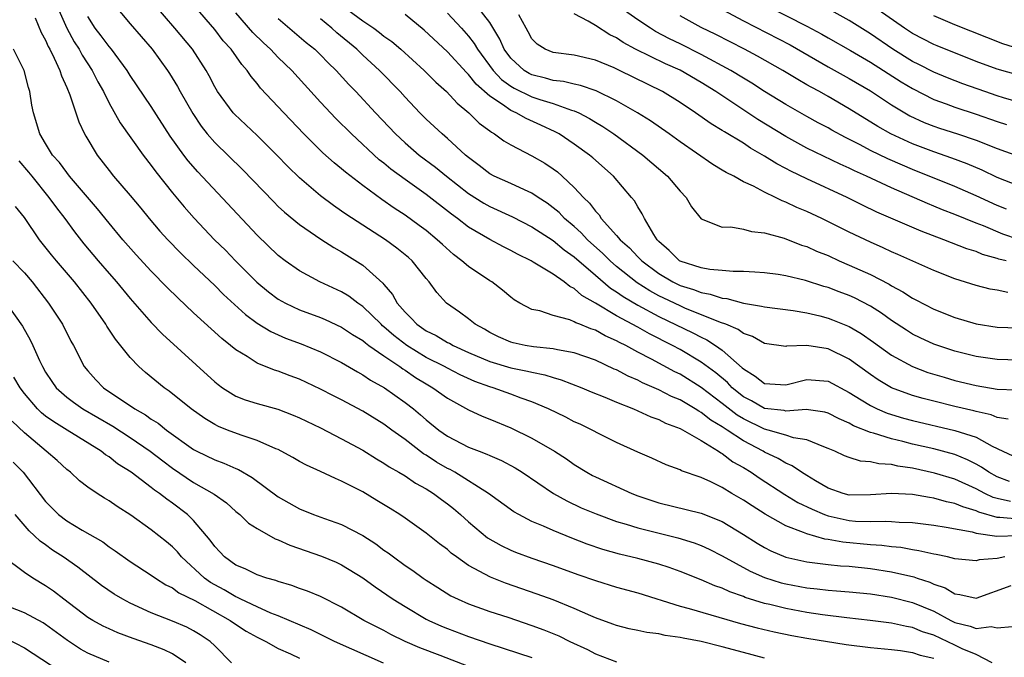
# Model space of a CAD drawing. Units: inches. Extents: x 2577000 to 2580000, y 1524000 to 1527000.
# Drawn here: x 2577929 to 2578022, y 1524918 to 1524978 of the extents above; entities that cross this region are included whole.
import ezdxf

# ---------------------------------------------------------------- set-up
doc = ezdxf.new("R2010")
doc.units = ezdxf.units.IN
doc.header["$MEASUREMENT"] = 0
doc.layers.add('LD25771524_2ft', color=53, linetype='Continuous')

msp = doc.modelspace()

# ---------------------------------------------------------------- linework, layer by layer
at = {"layer": 'LD25771524_2ft'}
for points, elevation in [([(2577932.12, 1524979), (2577932.996, 1524976.996), (2577933.705, 1524975.705), (2577934.169, 1524975), (2577934.449, 1524974.449), (2577935.406, 1524973), (2577935.939, 1524971.939), (2577936.469, 1524971), (2577937, 1524969.899), (2577938.041, 1524968.041), (2577940.234, 1524965), (2577941, 1524964.022), (2577941.419, 1524963.419), (2577943, 1524961.44), (2577944.104, 1524960.104), (2577945.037, 1524959.037), (2577946.989, 1524957), (2577948, 1524956), (2577948.959, 1524955), (2577950.972, 1524952.972), (2577952.069, 1524952.069), (2577953, 1524951.385), (2577953.682, 1524951), (2577955, 1524950.378), (2577957, 1524949.629), (2577957.445, 1524949.445), (2577959, 1524948.733), (2577960.032, 1524948.032), (2577961, 1524947.462), (2577961.242, 1524947.242), (2577961.581, 1524947), (2577963, 1524946.002), (2577964.491, 1524945), (2577964.781, 1524944.781), (2577965, 1524944.652), (2577965.975, 1524943.975), (2577967, 1524943.357), (2577967.63, 1524943), (2577969, 1524942.009), (2577971, 1524940.903), (2577972.302, 1524940.302), (2577973, 1524940.033), (2577975, 1524939.208), (2577977, 1524938.218), (2577979.117, 1524937), (2577980.261, 1524936.262), (2577981, 1524935.735), (2577982.189, 1524935), (2577982.709, 1524934.709), (2577983, 1524934.56), (2577986.432, 1524933), (2577987, 1524932.783), (2577988.331, 1524932.331), (2577989, 1524932.123), (2577993, 1524931.142), (2577995, 1524930.351), (2577997, 1524929.128), (2577998.292, 1524928.292), (2577999, 1524927.877), (2577999.584, 1524927.584), (2578001, 1524926.986), (2578003, 1524926.54), (2578003.512, 1524926.488), (2578005, 1524926.289), (2578006.163, 1524926.163), (2578007, 1524926.111), (2578009, 1524925.907), (2578011, 1524925.606), (2578013.118, 1524925.118), (2578013.428, 1524925), (2578014.612, 1524924.612), (2578015, 1524924.429), (2578016.068, 1524924.068), (2578017, 1524923.499), (2578017.456, 1524923.456), (2578019, 1524923.109), (2578022.308, 1524924.308)], 8246), ([(2577937.365, 1524979.365), (2577939, 1524977.411), (2577941.074, 1524975), (2577942.536, 1524973), (2577942.723, 1524972.723), (2577943.482, 1524971.482), (2577943.733, 1524971), (2577944.916, 1524968.916), (2577945.719, 1524967.719), (2577946.296, 1524967), (2577947, 1524966.184), (2577949.627, 1524963.627), (2577952.572, 1524960.572), (2577953, 1524960.152), (2577953.593, 1524959.593), (2577955, 1524958.429), (2577957.036, 1524957.036), (2577958.253, 1524956.253), (2577959, 1524955.849), (2577961, 1524954.605), (2577962.902, 1524952.902), (2577963, 1524952.767), (2577963.821, 1524951.821), (2577964.25, 1524951), (2577965, 1524950.136), (2577965.59, 1524949.59), (2577966.1, 1524949), (2577967, 1524948.378), (2577967.93, 1524947.93), (2577969, 1524947.292), (2577969.201, 1524947.201), (2577969.544, 1524947), (2577971, 1524946.344), (2577973, 1524945.48), (2577975, 1524944.881), (2577976.578, 1524944.578), (2577977, 1524944.459), (2577978.225, 1524944.225), (2577979, 1524943.964), (2577979.761, 1524943.761), (2577981.715, 1524943), (2577982.613, 1524942.613), (2577983.897, 1524942.103), (2577985, 1524941.627), (2577986.599, 1524941), (2577987, 1524940.826), (2577988.239, 1524940.239), (2577989, 1524939.984), (2577989.643, 1524939.643), (2577991, 1524939.14), (2577993, 1524937.994), (2577994.645, 1524937), (2577994.849, 1524936.849), (2577995, 1524936.778), (2577996.004, 1524936.004), (2577997, 1524935.444), (2577997.722, 1524935), (2577998.477, 1524934.477), (2578000.917, 1524932.917), (2578002.157, 1524932.157), (2578003.501, 1524931.501), (2578004.68, 1524931), (2578005, 1524930.88), (2578007, 1524930.445), (2578007.607, 1524930.393), (2578009, 1524930.348), (2578010.397, 1524930.397), (2578011, 1524930.356), (2578011.714, 1524930.286), (2578013, 1524930.242), (2578015, 1524929.998), (2578016.174, 1524929.826), (2578018.638, 1524929.362), (2578019, 1524929.251), (2578020.968, 1524928.968), (2578023, 1524929.011)], 8250), ([(2578023, 1524930.586), (2578021.26, 1524930.74), (2578021, 1524930.735), (2578019.247, 1524931.247), (2578019, 1524931.365), (2578017.734, 1524931.733), (2578017, 1524932.066), (2578016.209, 1524932.209), (2578015, 1524932.562), (2578014.605, 1524932.605), (2578013, 1524932.897), (2578010.991, 1524933.009), (2578009, 1524932.862), (2578007, 1524932.853), (2578006.428, 1524933), (2578005, 1524933.5), (2578003.808, 1524934.192), (2578003, 1524934.685), (2578002.498, 1524935), (2578001.617, 1524935.617), (2578001, 1524935.864), (2578000.297, 1524936.297), (2577999, 1524936.912), (2577998.86, 1524937), (2577997, 1524937.971), (2577995.469, 1524939), (2577995.176, 1524939.176), (2577995, 1524939.311), (2577993.929, 1524939.929), (2577993, 1524940.669), (2577992.775, 1524940.775), (2577992.44, 1524941), (2577991, 1524941.842), (2577990.182, 1524942.182), (2577989, 1524942.8), (2577987.459, 1524943.459), (2577987, 1524943.706), (2577986.088, 1524944.088), (2577985, 1524944.677), (2577984.77, 1524944.77), (2577983, 1524945.609), (2577981, 1524946.312), (2577979.416, 1524946.583), (2577979, 1524946.687), (2577977.134, 1524946.867), (2577976.344, 1524947), (2577975.235, 1524947.235), (2577975, 1524947.301), (2577973.823, 1524947.823), (2577973, 1524948.232), (2577972.524, 1524948.523), (2577971.625, 1524949), (2577971, 1524949.507), (2577970.149, 1524950.149), (2577968.91, 1524951), (2577967.99, 1524951.99), (2577967.276, 1524953), (2577967, 1524953.314), (2577965.654, 1524955), (2577965.309, 1524955.309), (2577964.212, 1524956.212), (2577963.133, 1524957), (2577959.409, 1524959.409), (2577959, 1524959.707), (2577958.222, 1524960.223), (2577957, 1524961.144), (2577955, 1524962.848), (2577953.908, 1524963.908), (2577952.861, 1524965), (2577951, 1524966.852), (2577948.856, 1524968.856), (2577948.728, 1524969), (2577947.264, 1524971), (2577947, 1524971.453), (2577946.482, 1524972.482), (2577946.195, 1524973), (2577944.888, 1524975), (2577943.216, 1524977), (2577941.266, 1524979.266)], 8252), ([(2578022.242, 1524932.242), (2578021, 1524932.512), (2578020.623, 1524932.623), (2578019.834, 1524933), (2578019, 1524933.439), (2578017, 1524934.352), (2578015.071, 1524934.929), (2578013, 1524935.394), (2578011.593, 1524935.593), (2578011, 1524935.746), (2578009.792, 1524935.792), (2578009, 1524935.995), (2578008.057, 1524936.057), (2578007, 1524936.403), (2578006.566, 1524936.566), (2578005.645, 1524937), (2578005, 1524937.266), (2578004.603, 1524937.397), (2578003, 1524938.06), (2578001.736, 1524938.264), (2578001, 1524938.514), (2577999.339, 1524939), (2577999, 1524939.079), (2577997, 1524940.058), (2577996.412, 1524940.412), (2577995, 1524941.513), (2577993, 1524943.033), (2577991, 1524944.267), (2577990.502, 1524944.501), (2577988.294, 1524945.706), (2577987, 1524946.374), (2577985.864, 1524947), (2577985.281, 1524947.281), (2577985, 1524947.447), (2577983.913, 1524947.913), (2577983, 1524948.429), (2577982.565, 1524948.564), (2577981.539, 1524949), (2577981.146, 1524949.146), (2577981, 1524949.242), (2577980.592, 1524949.409), (2577979, 1524949.83), (2577977.74, 1524950.26), (2577977, 1524950.407), (2577975.867, 1524951), (2577975.318, 1524951.318), (2577975, 1524951.553), (2577974.212, 1524952.212), (2577973.188, 1524953), (2577973, 1524953.112), (2577971, 1524954.448), (2577970.374, 1524955), (2577969.591, 1524955.591), (2577968.529, 1524956.529), (2577968.035, 1524957), (2577967, 1524957.852), (2577966.344, 1524958.344), (2577965, 1524959.307), (2577963.971, 1524959.971), (2577962.79, 1524960.79), (2577961, 1524962.115), (2577959.371, 1524963.371), (2577959, 1524963.703), (2577958.281, 1524964.281), (2577957.227, 1524965.227), (2577955.426, 1524967), (2577953.521, 1524969), (2577951.337, 1524971.337), (2577951, 1524971.772), (2577950.435, 1524972.435), (2577950.077, 1524973), (2577949.561, 1524973.561), (2577948.542, 1524975), (2577947.808, 1524975.808), (2577947, 1524976.859), (2577945.175, 1524979)], 8254), ([(2577959, 1524979.163), (2577961, 1524977.684), (2577962.033, 1524977), (2577962.592, 1524976.592), (2577963, 1524976.256), (2577963.734, 1524975.734), (2577964.595, 1524975), (2577966.803, 1524973), (2577967.899, 1524971.899), (2577968.911, 1524971), (2577969.911, 1524969.911), (2577971.03, 1524969), (2577972.017, 1524968.017), (2577973, 1524967.29), (2577973.158, 1524967.158), (2577973.457, 1524967), (2577974.342, 1524966.341), (2577975, 1524965.962), (2577977, 1524964.938), (2577978.221, 1524964.221), (2577979, 1524963.697), (2577979.403, 1524963.403), (2577979.861, 1524963), (2577981, 1524961.938), (2577981.859, 1524961), (2577982.452, 1524960.452), (2577983, 1524959.69), (2577983.342, 1524959.342), (2577983.555, 1524959), (2577985, 1524957.4), (2577985.326, 1524957), (2577986.23, 1524956.23), (2577987, 1524955.388), (2577987.204, 1524955.204), (2577987.376, 1524955), (2577989, 1524953.789), (2577990.319, 1524953), (2577991, 1524952.667), (2577992.282, 1524952.282), (2577993, 1524951.995), (2577993.862, 1524951.861), (2577995, 1524951.472), (2577995.435, 1524951.435), (2577997, 1524950.992), (2577998.722, 1524950.722), (2577999, 1524950.634), (2578001.706, 1524950.294), (2578003, 1524950.07), (2578004.216, 1524949.784), (2578005, 1524949.578), (2578005.423, 1524949.423), (2578007, 1524948.791), (2578008.136, 1524948.136), (2578009.311, 1524947.311), (2578011, 1524946.078), (2578012.993, 1524944.993), (2578014.452, 1524944.452), (2578015.984, 1524943.984), (2578017, 1524943.696), (2578019, 1524943.211), (2578021, 1524942.877), (2578022.788, 1524942.788)], 8262), ([(2578022.005, 1524952.005), (2578021, 1524952.214), (2578020.332, 1524952.331), (2578019, 1524952.673), (2578017, 1524953.299), (2578015, 1524954.073), (2578011.601, 1524955.601), (2578011, 1524955.857), (2578010.223, 1524956.223), (2578009, 1524956.749), (2578007, 1524957.703), (2578004.406, 1524959), (2578003, 1524959.66), (2578002.05, 1524960.05), (2578001, 1524960.559), (2578000.67, 1524960.669), (2578000.023, 1524961), (2577999, 1524961.486), (2577997.95, 1524962.05), (2577997, 1524962.483), (2577996.075, 1524963), (2577995.355, 1524963.355), (2577995, 1524963.586), (2577994.109, 1524964.109), (2577991, 1524966.249), (2577989.964, 1524967), (2577988.223, 1524968.223), (2577986.995, 1524969), (2577985, 1524970.136), (2577983.069, 1524971.069), (2577981.59, 1524971.59), (2577981, 1524971.702), (2577979.967, 1524971.967), (2577979, 1524972.063), (2577978.277, 1524972.277), (2577977, 1524972.584), (2577976.719, 1524972.719), (2577976.268, 1524973), (2577975, 1524974.163), (2577974.384, 1524975), (2577973.975, 1524975.975), (2577973, 1524977.537), (2577971.889, 1524979)], 8268), ([(2578021.884, 1524959.885), (2578021, 1524960.222), (2578019, 1524961.134), (2578017, 1524962.02), (2578013, 1524963.623), (2578012.03, 1524964.03), (2578010.641, 1524964.641), (2578009, 1524965.446), (2578008.038, 1524965.962), (2578006.656, 1524966.656), (2578005.359, 1524967.359), (2578005, 1524967.568), (2578004.058, 1524968.058), (2578003, 1524968.638), (2578001, 1524969.784), (2577999, 1524971.021), (2577997.794, 1524971.794), (2577997, 1524972.259), (2577995.801, 1524973), (2577993, 1524974.526), (2577991, 1524975.529), (2577990.001, 1524976), (2577988.697, 1524976.697), (2577988.198, 1524977), (2577987, 1524977.787), (2577985.107, 1524979.107)], 8274), ([(2577994.583, 1524979), (2577997, 1524977.707), (2578001.41, 1524975.41), (2578005, 1524973.332), (2578007, 1524972.234), (2578009, 1524971.081), (2578010.246, 1524970.246), (2578011, 1524969.766), (2578012.722, 1524968.722), (2578014.083, 1524968.083), (2578015, 1524967.721), (2578015.538, 1524967.538), (2578017.243, 1524967), (2578019, 1524966.417), (2578021, 1524965.63), (2578023, 1524964.893)], 8278), ([(2577999.158, 1524979.159), (2578003, 1524977.199), (2578004.42, 1524976.419), (2578005, 1524976.075), (2578007.115, 1524974.885), (2578009, 1524973.796), (2578011.929, 1524971.929), (2578013, 1524971.286), (2578015, 1524970.256), (2578016.16, 1524969.84), (2578017, 1524969.516), (2578019, 1524968.868), (2578021, 1524968.165), (2578021.882, 1524967.882)], 8280), ([(2578023, 1524970.001), (2578021.583, 1524970.417), (2578021, 1524970.604), (2578019.842, 1524971), (2578017.749, 1524971.748), (2578016.311, 1524972.311), (2578015, 1524972.85), (2578013.577, 1524973.577), (2578013, 1524973.853), (2578011.136, 1524975), (2578009, 1524976.474), (2578007, 1524977.711), (2578004.721, 1524979)], 8282), ([(2578023, 1524972.551), (2578021, 1524973.117), (2578019, 1524973.853), (2578015.32, 1524975.321), (2578015, 1524975.454), (2578013, 1524976.495), (2578012.241, 1524977), (2578009, 1524979.24)], 8284), ([(2577930.011, 1524977.99), (2577930.594, 1524976.594), (2577931, 1524975.859), (2577931.254, 1524975.254), (2577931.404, 1524975), (2577931.826, 1524974.174), (2577932.345, 1524973), (2577932.493, 1524972.493), (2577933, 1524971.405), (2577933.291, 1524970.708), (2577934.143, 1524968.143), (2577934.684, 1524967), (2577934.796, 1524966.796), (2577935.867, 1524965), (2577937, 1524963.542), (2577937.438, 1524963), (2577939, 1524961.18), (2577939.994, 1524959.994), (2577940.807, 1524959), (2577941.82, 1524957.82), (2577942.548, 1524957), (2577943.752, 1524955.752), (2577945, 1524954.547), (2577947, 1524952.656), (2577947.825, 1524951.825), (2577949.914, 1524949.914), (2577951, 1524949.113), (2577952.305, 1524948.305), (2577953.698, 1524947.698), (2577955.164, 1524947.164), (2577957, 1524946.391), (2577959, 1524945.37), (2577960.494, 1524944.495), (2577961, 1524944.229), (2577961.727, 1524943.727), (2577963.046, 1524943), (2577965, 1524941.613), (2577965.787, 1524941), (2577966.452, 1524940.452), (2577967, 1524939.965), (2577968.195, 1524939), (2577969, 1524938.43), (2577971, 1524937.393), (2577971.992, 1524937), (2577972.731, 1524936.73), (2577973, 1524936.591), (2577974.115, 1524936.115), (2577975.412, 1524935.412), (2577976.074, 1524935), (2577979.045, 1524933), (2577980.29, 1524932.29), (2577981.658, 1524931.658), (2577983.061, 1524931.061), (2577985, 1524930.349), (2577985.909, 1524930.09), (2577987, 1524929.739), (2577990.798, 1524928.798), (2577992.337, 1524928.337), (2577993, 1524928.082), (2577993.744, 1524927.744), (2577995, 1524927.107), (2577997.65, 1524925.65), (2577999, 1524925.062), (2578000.563, 1524924.563), (2578001, 1524924.451), (2578003, 1524924.074), (2578003.981, 1524923.981), (2578005, 1524923.854), (2578005.803, 1524923.804), (2578007, 1524923.7), (2578009, 1524923.506), (2578011, 1524923.2), (2578013, 1524922.689), (2578015, 1524921.859), (2578016.606, 1524921), (2578017, 1524920.811), (2578018.454, 1524920.454), (2578019, 1524920.222), (2578020.417, 1524920.416), (2578021, 1524920.308), (2578022.412, 1524920.412)], 8244), ([(2578021.708, 1524927), (2578021, 1524926.858), (2578019.283, 1524926.717), (2578019, 1524926.631), (2578017, 1524926.834), (2578016.313, 1524927), (2578015.226, 1524927.226), (2578015, 1524927.26), (2578013.589, 1524927.589), (2578013, 1524927.662), (2578011.876, 1524927.876), (2578011, 1524927.958), (2578010.084, 1524928.084), (2578009, 1524928.148), (2578006.392, 1524928.392), (2578005, 1524928.654), (2578004.693, 1524928.693), (2578003, 1524929.175), (2578002.675, 1524929.325), (2578001, 1524929.947), (2577999.041, 1524931.041), (2577997.816, 1524931.816), (2577997, 1524932.361), (2577995.904, 1524933), (2577995, 1524933.553), (2577993.906, 1524934.094), (2577993, 1524934.499), (2577991.145, 1524935.145), (2577991, 1524935.232), (2577989.696, 1524935.696), (2577988.331, 1524936.331), (2577987, 1524936.892), (2577985, 1524937.812), (2577983.362, 1524938.639), (2577982.683, 1524939), (2577981.546, 1524939.545), (2577981, 1524939.79), (2577980.204, 1524940.204), (2577978.56, 1524941), (2577977, 1524941.671), (2577975.972, 1524942.028), (2577975, 1524942.404), (2577973.34, 1524943), (2577973, 1524943.099), (2577971.599, 1524943.599), (2577970.221, 1524944.221), (2577969, 1524944.849), (2577968.735, 1524945), (2577967, 1524945.871), (2577965.159, 1524947), (2577963.94, 1524947.94), (2577963, 1524948.773), (2577962.868, 1524948.868), (2577962.722, 1524949), (2577961, 1524950.689), (2577960.531, 1524951), (2577959.666, 1524951.666), (2577959, 1524952.068), (2577956.942, 1524953), (2577955, 1524954.05), (2577953.647, 1524955), (2577953, 1524955.498), (2577951, 1524957.429), (2577945.408, 1524963.408), (2577944.47, 1524964.47), (2577944.074, 1524965), (2577942.798, 1524966.798), (2577941, 1524969.585), (2577939, 1524972.538), (2577938.715, 1524973), (2577937.223, 1524975), (2577937, 1524975.258), (2577936.265, 1524976.265), (2577935.704, 1524977), (2577935, 1524978.091)], 8248), ([(2578022.148, 1524934.147), (2578021, 1524934.561), (2578020.196, 1524935), (2578019.499, 1524935.499), (2578019, 1524935.77), (2578018.193, 1524936.193), (2578017, 1524936.672), (2578015, 1524937.211), (2578013, 1524937.675), (2578012.084, 1524937.916), (2578011, 1524938.166), (2578009.292, 1524938.708), (2578009, 1524938.772), (2578007.404, 1524939.404), (2578007, 1524939.644), (2578006.046, 1524940.046), (2578005, 1524940.601), (2578004.689, 1524940.689), (2578002.941, 1524940.941), (2578001, 1524940.797), (2578000.839, 1524940.839), (2577999, 1524941.049), (2577997.749, 1524941.749), (2577997, 1524942.148), (2577995.933, 1524943), (2577995.48, 1524943.48), (2577994.401, 1524944.401), (2577993, 1524945.431), (2577991, 1524946.607), (2577990.286, 1524947), (2577988.103, 1524948.103), (2577987, 1524948.733), (2577985, 1524949.812), (2577983, 1524951.005), (2577981.724, 1524951.724), (2577981, 1524952.384), (2577980.568, 1524952.568), (2577980.039, 1524953), (2577979, 1524953.726), (2577977.114, 1524954.887), (2577976.914, 1524955), (2577975.622, 1524955.622), (2577975, 1524955.975), (2577974.312, 1524956.312), (2577973, 1524957.002), (2577971, 1524958.185), (2577969.964, 1524959), (2577969.401, 1524959.401), (2577967, 1524961.277), (2577965, 1524962.68), (2577963.657, 1524963.657), (2577963, 1524964.22), (2577962.558, 1524964.558), (2577959.921, 1524967), (2577958.455, 1524968.455), (2577957, 1524970.01), (2577954.279, 1524973), (2577953, 1524974.232), (2577952.269, 1524975), (2577951.603, 1524975.603), (2577950.591, 1524976.591), (2577949, 1524978.454)], 8256), ([(2577953, 1524977.901), (2577955.647, 1524975.647), (2577956.449, 1524975), (2577957, 1524974.469), (2577957.724, 1524973.724), (2577958.472, 1524973), (2577959.68, 1524971.68), (2577960.341, 1524971), (2577962.194, 1524969), (2577964.079, 1524967), (2577965, 1524966.146), (2577966.335, 1524965), (2577967.864, 1524963.864), (2577968.915, 1524963), (2577971, 1524961.365), (2577972.45, 1524960.45), (2577973, 1524960.144), (2577975.171, 1524959.171), (2577977, 1524958.219), (2577979, 1524956.923), (2577980.042, 1524956.042), (2577981, 1524955.387), (2577983, 1524953.64), (2577984.424, 1524952.424), (2577985, 1524952.07), (2577985.615, 1524951.615), (2577987, 1524950.808), (2577989, 1524949.744), (2577992.201, 1524948.201), (2577993, 1524947.766), (2577993.531, 1524947.532), (2577994.365, 1524947), (2577995, 1524946.561), (2577996.89, 1524944.89), (2577997, 1524944.774), (2577998.098, 1524944.098), (2577999, 1524943.396), (2578001, 1524943.276), (2578003, 1524943.775), (2578005, 1524943.627), (2578007, 1524942.562), (2578008.136, 1524941.864), (2578009, 1524941.311), (2578009.653, 1524941), (2578010.594, 1524940.594), (2578012.128, 1524940.128), (2578013, 1524939.893), (2578017, 1524938.96), (2578019, 1524938.309), (2578020.513, 1524937.487), (2578023, 1524936.312)], 8258), ([(2578022.021, 1524940.021), (2578021, 1524940.191), (2578020.425, 1524940.425), (2578019, 1524940.744), (2578018.804, 1524940.804), (2578017, 1524941.226), (2578015, 1524941.719), (2578013.985, 1524941.985), (2578013, 1524942.274), (2578011, 1524942.996), (2578009.737, 1524943.737), (2578009, 1524944.238), (2578007, 1524945.704), (2578005, 1524946.676), (2578003, 1524947.003), (2578001.075, 1524946.925), (2578001, 1524946.904), (2577999, 1524947.169), (2577997.858, 1524947.858), (2577997, 1524948.134), (2577996.508, 1524948.508), (2577995.319, 1524949), (2577994.819, 1524949.182), (2577991.47, 1524950.53), (2577991, 1524950.733), (2577989.465, 1524951.465), (2577989, 1524951.695), (2577988.152, 1524952.152), (2577986.933, 1524952.933), (2577985, 1524954.471), (2577984.388, 1524955), (2577983.699, 1524955.699), (2577982.24, 1524957), (2577981.654, 1524957.654), (2577981, 1524958.231), (2577980.082, 1524959), (2577979.557, 1524959.557), (2577979, 1524960.024), (2577978.442, 1524960.442), (2577977.583, 1524961), (2577977, 1524961.404), (2577976.293, 1524961.707), (2577975, 1524962.311), (2577973.434, 1524963), (2577973, 1524963.229), (2577972.01, 1524964.01), (2577971, 1524964.759), (2577970.717, 1524965), (2577969, 1524966.575), (2577968.496, 1524967), (2577967, 1524968.399), (2577966.402, 1524969), (2577965, 1524970.474), (2577964.522, 1524971), (2577962.574, 1524973), (2577961, 1524974.453), (2577960.44, 1524975), (2577958.56, 1524976.56), (2577958.076, 1524977), (2577957, 1524977.869)], 8260), ([(2578023, 1524945.616), (2578021, 1524945.668), (2578019, 1524945.963), (2578017, 1524946.462), (2578015, 1524947.13), (2578013.724, 1524947.724), (2578013, 1524948.08), (2578012.43, 1524948.431), (2578011, 1524949.371), (2578010.051, 1524950.051), (2578009, 1524950.704), (2578007.489, 1524951.489), (2578007, 1524951.714), (2578006.059, 1524952.059), (2578005, 1524952.476), (2578004.587, 1524952.587), (2578002.859, 1524953.141), (2578001, 1524953.591), (2578000.293, 1524953.707), (2577999, 1524953.88), (2577998.086, 1524953.914), (2577997, 1524954.002), (2577996.025, 1524953.975), (2577995, 1524954.079), (2577993.836, 1524954.164), (2577993, 1524954.324), (2577991, 1524954.976), (2577990.96, 1524955), (2577989.99, 1524955.99), (2577989, 1524956.83), (2577988.836, 1524957), (2577988.518, 1524957.482), (2577987.63, 1524959), (2577987.433, 1524959.433), (2577987, 1524960.102), (2577986.682, 1524960.682), (2577986.421, 1524961), (2577984.7, 1524963), (2577982.749, 1524964.749), (2577982.448, 1524965), (2577981, 1524966.044), (2577979.561, 1524967), (2577979.199, 1524967.199), (2577977.833, 1524967.833), (2577976.447, 1524968.447), (2577975.493, 1524969), (2577975, 1524969.213), (2577974.227, 1524969.773), (2577973, 1524970.574), (2577971.707, 1524971.707), (2577971, 1524972.63), (2577970.803, 1524972.803), (2577969, 1524974.773), (2577966.815, 1524976.815), (2577965, 1524978.285)], 8264), ([(2577969, 1524978.418), (2577970.337, 1524977), (2577971, 1524976.254), (2577971.546, 1524975.546), (2577971.859, 1524975), (2577973.341, 1524973), (2577974.133, 1524972.133), (2577975, 1524971.511), (2577975.315, 1524971.315), (2577977, 1524970.504), (2577977.747, 1524970.252), (2577979, 1524969.876), (2577980.747, 1524969.252), (2577981, 1524969.186), (2577981.419, 1524969), (2577982.453, 1524968.453), (2577983, 1524968.11), (2577983.7, 1524967.701), (2577984.743, 1524967), (2577987.473, 1524965), (2577989.829, 1524963), (2577991, 1524961.589), (2577991.581, 1524961), (2577992.102, 1524960.102), (2577993, 1524958.981), (2577995, 1524958.179), (2577995.799, 1524958.202), (2577997, 1524957.985), (2577997.767, 1524957.767), (2577999, 1524957.652), (2578000.865, 1524957.135), (2578002.495, 1524956.495), (2578003, 1524956.345), (2578003.917, 1524955.917), (2578005, 1524955.488), (2578006.059, 1524955), (2578007, 1524954.601), (2578009, 1524953.692), (2578010.777, 1524952.777), (2578011, 1524952.632), (2578012.074, 1524952.074), (2578013, 1524951.462), (2578013.314, 1524951.314), (2578015, 1524950.439), (2578017, 1524949.645), (2578019, 1524949.034), (2578021, 1524948.725), (2578023, 1524948.66)], 8266), ([(2578021.839, 1524955), (2578021.168, 1524955.168), (2578021, 1524955.233), (2578019.609, 1524955.608), (2578019, 1524955.866), (2578018.129, 1524956.129), (2578015.961, 1524957), (2578013.803, 1524957.804), (2578009.616, 1524959.616), (2578008.266, 1524960.266), (2578006.805, 1524961), (2578003, 1524962.744), (2578001.472, 1524963.472), (2578001, 1524963.732), (2578000.159, 1524964.159), (2577999, 1524964.902), (2577997.663, 1524965.663), (2577997, 1524966.112), (2577995.197, 1524967.197), (2577995, 1524967.335), (2577993.952, 1524967.952), (2577992.473, 1524969), (2577991, 1524969.967), (2577989.348, 1524971), (2577985.274, 1524973), (2577984.759, 1524973.241), (2577983, 1524973.978), (2577981, 1524974.452), (2577979, 1524974.712), (2577978.25, 1524975), (2577977.495, 1524975.495), (2577977, 1524976.005), (2577976.653, 1524976.653), (2577976.445, 1524977), (2577975.753, 1524978.247)], 8270), ([(2578023, 1524957.02), (2578021.536, 1524957.536), (2578019.696, 1524958.304), (2578019, 1524958.572), (2578017, 1524959.395), (2578015.832, 1524959.832), (2578015, 1524960.183), (2578014.409, 1524960.409), (2578011, 1524961.898), (2578008.653, 1524963), (2578007.504, 1524963.504), (2578007, 1524963.758), (2578006.136, 1524964.136), (2578003, 1524965.649), (2578001, 1524966.742), (2577998.373, 1524968.373), (2577994.401, 1524971), (2577993, 1524971.86), (2577991, 1524973.015), (2577989.635, 1524973.635), (2577986.804, 1524975), (2577985.64, 1524975.64), (2577985, 1524976.071), (2577984.372, 1524976.372), (2577983, 1524977.257), (2577982.328, 1524977.672), (2577981, 1524978.37)], 8272), ([(2578023, 1524962.087), (2578021, 1524962.874), (2578019.562, 1524963.562), (2578018.169, 1524964.169), (2578016.718, 1524964.718), (2578015, 1524965.306), (2578013, 1524966.063), (2578010.954, 1524967), (2578009.708, 1524967.708), (2578007, 1524969.381), (2578005, 1524970.536), (2578004.18, 1524971), (2578003.41, 1524971.41), (2578003, 1524971.657), (2578002.134, 1524972.135), (2578000.727, 1524973), (2577998.342, 1524974.342), (2577997.092, 1524975), (2577994.389, 1524976.389), (2577993, 1524977.055), (2577991, 1524978.172)], 8276), ([(2578023.054, 1524975.054), (2578021.532, 1524975.532), (2578017, 1524977.322), (2578015, 1524978.164)], 8286), ([(2578020.512, 1524917), (2578019, 1524917.765), (2578017.677, 1524918.323), (2578017, 1524918.665), (2578015, 1524919.601), (2578013.932, 1524919.932), (2578013, 1524920.316), (2578012.408, 1524920.408), (2578011, 1524920.726), (2578008.985, 1524920.985), (2578006.767, 1524921.233), (2578004.481, 1524921.519), (2578003, 1524921.744), (2578001, 1524922.111), (2577999.508, 1524922.492), (2577999, 1524922.604), (2577997.178, 1524923.178), (2577997, 1524923.255), (2577995.702, 1524923.703), (2577995, 1524924.035), (2577994.278, 1524924.278), (2577993, 1524924.842), (2577991, 1524925.632), (2577989.989, 1524925.989), (2577989, 1524926.302), (2577987, 1524926.846), (2577985.263, 1524927.263), (2577983.703, 1524927.703), (2577982.215, 1524928.215), (2577980.774, 1524928.774), (2577979, 1524929.496), (2577978.087, 1524929.913), (2577977, 1524930.364), (2577975.755, 1524931), (2577975.272, 1524931.272), (2577972.901, 1524933), (2577969.709, 1524935), (2577969.256, 1524935.256), (2577969, 1524935.375), (2577967.974, 1524935.975), (2577967, 1524936.611), (2577966.751, 1524936.751), (2577965, 1524938.096), (2577963.734, 1524939), (2577963, 1524939.544), (2577961, 1524940.775), (2577959, 1524941.844), (2577958.226, 1524942.226), (2577957, 1524942.867), (2577955, 1524943.8), (2577954.121, 1524944.121), (2577953, 1524944.555), (2577952.656, 1524944.656), (2577951, 1524945.327), (2577950.061, 1524945.939), (2577949, 1524946.574), (2577948.494, 1524947), (2577947.658, 1524947.658), (2577945, 1524950.085), (2577943.495, 1524951.495), (2577942.491, 1524952.491), (2577941, 1524954.029), (2577939.566, 1524955.566), (2577938.3, 1524957), (2577937, 1524958.568), (2577935.916, 1524959.916), (2577933.27, 1524963), (2577933, 1524963.346), (2577932.308, 1524964.307), (2577931.659, 1524965), (2577931, 1524966.086), (2577930.461, 1524967), (2577929.873, 1524969), (2577929.711, 1524969.711), (2577929.519, 1524971), (2577929.384, 1524971.384), (2577928.967, 1524973), (2577927.978, 1524975)], 8242), ([(2577928.468, 1524964.468), (2577929.393, 1524963.393), (2577929.691, 1524963), (2577931.321, 1524961), (2577932.017, 1524960.016), (2577932.811, 1524959), (2577933.741, 1524957.741), (2577934.622, 1524956.622), (2577935.97, 1524955), (2577937, 1524953.796), (2577937.707, 1524953), (2577939, 1524951.441), (2577941, 1524949.159), (2577942.058, 1524948.058), (2577947, 1524943.562), (2577947.309, 1524943.309), (2577947.743, 1524943), (2577949, 1524942.217), (2577949.865, 1524941.865), (2577951, 1524941.503), (2577952.97, 1524940.97), (2577954.417, 1524940.417), (2577955, 1524940.162), (2577957, 1524939.193), (2577959, 1524938.181), (2577961, 1524937.089), (2577962.281, 1524936.28), (2577963, 1524935.871), (2577963.508, 1524935.508), (2577964.424, 1524935), (2577965, 1524934.653), (2577965.98, 1524933.98), (2577967, 1524933.436), (2577967.696, 1524933), (2577968.434, 1524932.434), (2577969, 1524932.027), (2577969.57, 1524931.57), (2577970.24, 1524931), (2577971, 1524930.312), (2577972.808, 1524928.808), (2577974.079, 1524928.079), (2577975, 1524927.648), (2577975.457, 1524927.457), (2577977, 1524926.884), (2577979, 1524926.181), (2577981.334, 1524925.334), (2577983, 1524924.765), (2577985, 1524924.153), (2577987, 1524923.592), (2577991, 1524922.359), (2577991.87, 1524922.13), (2577996.711, 1524920.711), (2577998.283, 1524920.283), (2577999.901, 1524919.901), (2578001.572, 1524919.572), (2578003, 1524919.323), (2578006.713, 1524918.713), (2578009, 1524918.444), (2578011, 1524918.242), (2578011.861, 1524918.139), (2578013, 1524917.963), (2578013.722, 1524917.722), (2578015, 1524917.428)], 8240), ([(2577999, 1524917.44), (2577997, 1524917.958), (2577995, 1524918.507), (2577993, 1524918.997), (2577991.314, 1524919.314), (2577991, 1524919.392), (2577989.584, 1524919.584), (2577989, 1524919.726), (2577987.851, 1524919.851), (2577987, 1524920.044), (2577986.2, 1524920.2), (2577985, 1524920.502), (2577984.646, 1524920.646), (2577983, 1524921.252), (2577982.573, 1524921.428), (2577981, 1524922.133), (2577979, 1524922.932), (2577977.476, 1524923.477), (2577974.503, 1524924.503), (2577973.071, 1524925.071), (2577971, 1524926.196), (2577969.858, 1524927), (2577969.367, 1524927.367), (2577969, 1524927.693), (2577968.252, 1524928.252), (2577967, 1524929.253), (2577965, 1524930.654), (2577964.493, 1524931), (2577963.577, 1524931.578), (2577962.342, 1524932.342), (2577961, 1524933.142), (2577959, 1524934.176), (2577958.407, 1524934.407), (2577957, 1524935.088), (2577955.671, 1524935.671), (2577955, 1524936.028), (2577954.39, 1524936.39), (2577953.289, 1524937), (2577953, 1524937.144), (2577952.77, 1524937.23), (2577951, 1524938.023), (2577949.501, 1524938.499), (2577948.192, 1524939), (2577947.344, 1524939.344), (2577947, 1524939.522), (2577946.076, 1524940.076), (2577944.765, 1524941), (2577942.678, 1524942.678), (2577942.204, 1524943), (2577940.453, 1524944.453), (2577939.826, 1524945), (2577939, 1524945.853), (2577937.6, 1524947.6), (2577936.806, 1524948.806), (2577936.698, 1524949), (2577935.305, 1524951), (2577933.728, 1524953), (2577932.02, 1524955), (2577931.559, 1524955.558), (2577930.417, 1524957), (2577929, 1524959.091), (2577928.14, 1524960.14)], 8238), ([(2577927.912, 1524955), (2577929, 1524953.85), (2577929.727, 1524953), (2577931.288, 1524951), (2577932.596, 1524949), (2577933.4, 1524947.4), (2577933.626, 1524947), (2577934.657, 1524945), (2577935, 1524944.583), (2577935.756, 1524943.756), (2577936.478, 1524943), (2577939.446, 1524941), (2577940.439, 1524940.439), (2577941, 1524940.037), (2577941.644, 1524939.644), (2577942.443, 1524939), (2577945, 1524937.162), (2577945.303, 1524937), (2577947, 1524936.173), (2577947.869, 1524935.869), (2577949, 1524935.36), (2577949.259, 1524935.259), (2577950.523, 1524934.523), (2577953, 1524932.698), (2577955, 1524931.558), (2577956.352, 1524931), (2577957.374, 1524930.626), (2577959, 1524930.067), (2577961, 1524929.031), (2577962.231, 1524928.23), (2577963, 1524927.647), (2577963.386, 1524927.385), (2577963.893, 1524927), (2577965, 1524926.203), (2577965.721, 1524925.721), (2577966.701, 1524925), (2577967, 1524924.801), (2577968.094, 1524924.094), (2577969.331, 1524923.331), (2577970.006, 1524923), (2577971, 1524922.563), (2577973, 1524921.842), (2577974.712, 1524921.288), (2577977, 1524920.521), (2577978.111, 1524920.111), (2577979.526, 1524919.526), (2577980.567, 1524919), (2577982.237, 1524918.237), (2577983, 1524917.844), (2577985, 1524917.083)], 8236), ([(2577927.273, 1524951), (2577928.812, 1524948.812), (2577929.544, 1524947.544), (2577929.801, 1524947), (2577930.415, 1524945.585), (2577930.696, 1524945), (2577931, 1524944.471), (2577931.582, 1524943.582), (2577931.988, 1524943), (2577933, 1524942.103), (2577933.628, 1524941.628), (2577934.534, 1524941), (2577937.356, 1524939.356), (2577939, 1524938.285), (2577940.904, 1524937), (2577942.082, 1524936.082), (2577943, 1524935.409), (2577945, 1524934.045), (2577946.944, 1524932.944), (2577948.109, 1524932.109), (2577949, 1524931.307), (2577949.384, 1524931), (2577950.203, 1524930.203), (2577951, 1524929.691), (2577952.717, 1524928.717), (2577953, 1524928.619), (2577954.101, 1524928.101), (2577957.082, 1524927.082), (2577958.497, 1524926.497), (2577959, 1524926.264), (2577961, 1524925.022), (2577962.159, 1524924.16), (2577963.859, 1524923), (2577965, 1524922.297), (2577967, 1524921.127), (2577967.245, 1524921), (2577968.45, 1524920.45), (2577969, 1524920.22), (2577971, 1524919.461), (2577973, 1524918.771), (2577977, 1524917.503)], 8234), ([(2577971, 1524916.654), (2577968.314, 1524917.686), (2577966.397, 1524918.397), (2577965.013, 1524919.013), (2577963.665, 1524919.665), (2577963, 1524920.027), (2577962.347, 1524920.347), (2577961.112, 1524921), (2577959, 1524922.235), (2577957, 1524923.243), (2577955.76, 1524923.76), (2577955, 1524924.02), (2577954.294, 1524924.294), (2577953, 1524924.672), (2577952.773, 1524924.773), (2577951.92, 1524925), (2577951, 1524925.317), (2577949.879, 1524925.879), (2577949, 1524926.236), (2577947.931, 1524927), (2577947.472, 1524927.472), (2577947, 1524927.972), (2577946.58, 1524928.581), (2577945, 1524930.44), (2577944.432, 1524931), (2577943, 1524932.086), (2577942.454, 1524932.455), (2577941.789, 1524933), (2577941.314, 1524933.314), (2577941, 1524933.58), (2577939.099, 1524935), (2577937.813, 1524935.813), (2577937, 1524936.459), (2577936.667, 1524936.667), (2577936.265, 1524937), (2577933.046, 1524939), (2577931.765, 1524939.765), (2577931, 1524940.322), (2577930.622, 1524940.622), (2577930.238, 1524941), (2577929, 1524942.454), (2577928.581, 1524943), (2577928.009, 1524944.009)], 8232), ([(2577962.955, 1524916.955), (2577958.337, 1524919), (2577956.106, 1524920.106), (2577953, 1524921.425), (2577952.314, 1524921.686), (2577951, 1524922.271), (2577949.463, 1524923), (2577949.163, 1524923.163), (2577949, 1524923.217), (2577947.887, 1524923.887), (2577947, 1524924.353), (2577946.586, 1524924.586), (2577946.015, 1524925), (2577943.854, 1524927), (2577943.472, 1524927.472), (2577943, 1524927.955), (2577942.429, 1524928.429), (2577941, 1524929.567), (2577939.05, 1524930.95), (2577937.771, 1524931.771), (2577937, 1524932.314), (2577936.564, 1524932.564), (2577935.877, 1524933), (2577935, 1524933.605), (2577934.205, 1524934.205), (2577933.36, 1524935), (2577933, 1524935.273), (2577932.105, 1524936.105), (2577931.07, 1524937), (2577929, 1524938.723), (2577927.848, 1524939.848)], 8230), ([(2577927.949, 1524935.949), (2577928.867, 1524935), (2577931, 1524932.243), (2577932.235, 1524931), (2577933, 1524930.406), (2577934.464, 1524929.536), (2577936.412, 1524928.412), (2577937, 1524927.965), (2577937.581, 1524927.582), (2577939, 1524926.564), (2577941, 1524925.284), (2577941.394, 1524925), (2577942.376, 1524924.376), (2577943, 1524924.083), (2577943.612, 1524923.612), (2577945.12, 1524922.879), (2577948.449, 1524921), (2577948.765, 1524920.765), (2577949.969, 1524919.969), (2577951, 1524919.399), (2577951.821, 1524919), (2577953, 1524918.339), (2577954.174, 1524917.826), (2577955, 1524917.422)], 8228), ([(2577948.588, 1524917), (2577947, 1524918.591), (2577946.55, 1524919), (2577945.62, 1524919.62), (2577945, 1524920.003), (2577944.349, 1524920.349), (2577943, 1524920.924), (2577941, 1524921.727), (2577939, 1524922.632), (2577938.304, 1524923), (2577937.487, 1524923.487), (2577936.298, 1524924.298), (2577934.037, 1524926.037), (2577932.656, 1524927), (2577931.653, 1524927.653), (2577931, 1524928.13), (2577930.48, 1524928.48), (2577929.967, 1524929), (2577929.454, 1524929.454), (2577928.109, 1524931)], 8226), ([(2577944.26, 1524917), (2577943, 1524917.838), (2577942.213, 1524918.213), (2577941, 1524918.689), (2577939.282, 1524919.282), (2577937.82, 1524919.819), (2577937, 1524920.185), (2577936.452, 1524920.452), (2577935.46, 1524921), (2577935, 1524921.284), (2577932.72, 1524923), (2577931.755, 1524923.755), (2577931, 1524924.28), (2577929.779, 1524925), (2577929, 1524925.524), (2577927.005, 1524927.005)], 8224), ([(2577937, 1524917.052), (2577935, 1524917.907), (2577934.292, 1524918.292), (2577933.085, 1524919.085), (2577931, 1524920.614), (2577930.763, 1524920.763), (2577929, 1524921.726), (2577927, 1524922.497)], 8222), ([(2577927.291, 1524919.291), (2577929, 1524918.415), (2577932.275, 1524916.275)], 8220)]:
    msp.add_lwpolyline(points, dxfattribs=dict(at, elevation=elevation))

doc.saveas('drawing.dxf')
